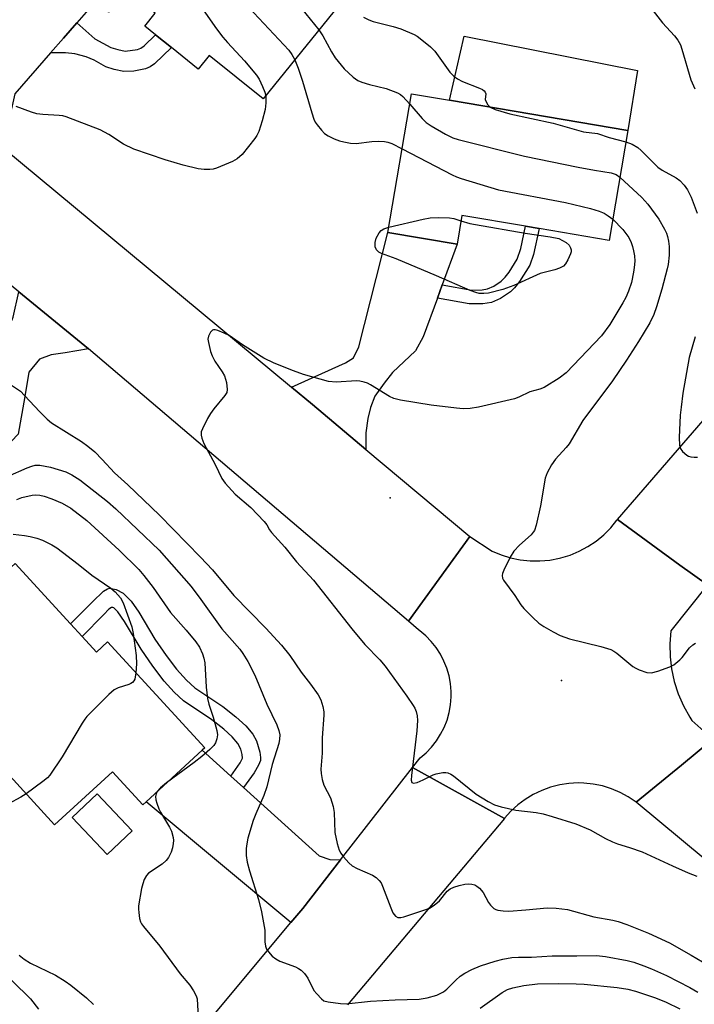
# Model space of a CAD drawing. Units: inches. Extents: x 1321761 to 1327761, y 513447 to 517448.
# Drawn here: x 1323188 to 1323357, y 516426 to 516673 of the extents above; entities that cross this region are included whole.
import ezdxf

# ---------------------------------------------------------------- set-up
doc = ezdxf.new("R2010")
doc.units = ezdxf.units.IN
doc.header["$MEASUREMENT"] = 0
for name, color, linetype in [('BLDG-Footprint', 5, 'Continuous'), ('CNTRL-Analytical Point', 7, 'Continuous'), ('CULTRL-Pad', 6, 'Continuous'), ('ELEV-Spot Elevation', 7, 'Continuous'), ('TRANS-Driveway', 251, 'Continuous'), ('TRANS-Non Street Sidewalk', 7, 'Continuous'), ('TRANS-Road', 130, 'Continuous'), ('Undefined', 1, 'Continuous')]:
    doc.layers.add(name, color=color, linetype=linetype)

msp = doc.modelspace()

# ---------------------------------------------------------------- linework, layer by layer
at = {"layer": 'BLDG-Footprint'}
for points, elevation in [([(1323229.56, 516717.91), (1323242.69, 516706.38), (1323244.69, 516704.62), (1323243.56, 516703.33), (1323270.57, 516679.61), (1323248.89, 516652.63), (1323235.29, 516663.56), (1323232.54, 516660.13), (1323225.83, 516665.53), (1323221.86, 516668.72), (1323219.12, 516670.92), (1323221.75, 516674.18), (1323214.54, 516679.97), (1323210.04, 516674.38), (1323206.74, 516677.04), (1323191.94, 516688.93), (1323205.57, 516705.89), (1323212.89, 516700), (1323222.1, 516711.45), (1323222.95, 516710.39), (1323228.69, 516716.92)], 383.14), ([(1323340.34, 516644.74), (1323335.68, 516617.17), (1323318.09, 516620.14), (1323314.68, 516620.72), (1323298.71, 516623.42), (1323297.49, 516616.22), (1323280.17, 516619.15), (1323286.05, 516653.92), (1323295.61, 516652.3)], 381.54), ([(1323203.43, 516517.83), (1323207.04, 516513.89), (1323209.8, 516516.43), (1323234.17, 516489.85), (1323233.54, 516489.27), (1323219.45, 516476.36), (1323218.63, 516475.6), (1323211.03, 516483.88), (1323196.5, 516470.56), (1323179.15, 516489.48), (1323182.99, 516493.01), (1323182.19, 516493.89), (1323171.73, 516505.3), (1323163.18, 516514.62), (1323186.65, 516536.14), (1323200.53, 516520.99)], 415.13), ([(1323215.96, 516469.05), (1323209.68, 516463.13), (1323200.91, 516472.42), (1323207.19, 516478.35)], 388.22)]:
    msp.add_lwpolyline(points, close=True, dxfattribs=dict(at, elevation=elevation))
at = {"layer": 'CNTRL-Analytical Point'}
msp.add_point((1323280.68, 516552.55, 380), dxfattribs=at)
at = {"layer": 'CULTRL-Pad'}
msp.add_lwpolyline([(1323342.77, 516659.75), (1323340.34, 516644.74), (1323295.61, 516652.3), (1323299.3, 516668.4)], close=True, dxfattribs=at)
at = {"layer": 'ELEV-Spot Elevation'}
msp.add_point((1323323.75, 516506.75, 380.39), dxfattribs=at)
at = {"layer": 'TRANS-Driveway'}
for points in [[(1323202.09, 516671.73), (1323198.76, 516667.92), (1323195.49, 516664.19), (1323186.51, 516653.92), (1323183.49, 516640.48), (1323171.26, 516650.63), (1323160.36, 516659.68), (1323187.45, 516692.28), (1323191.94, 516688.93), (1323206.74, 516677.04)], [(1323293.76, 516605.99), (1323292.56, 516602.7), (1323289.01, 516592.94), (1323287.06, 516589.47), (1323281.26, 516584.01), (1323279.21, 516581.38), (1323276.84, 516578.12), (1323275.75, 516575.27), (1323275.08, 516572.52), (1323274.61, 516568.91), (1323274.6, 516564.73), (1323261.22, 516575.96), (1323255.96, 516580.33), (1323269.51, 516586.48), (1323271.54, 516587.73), (1323272.84, 516590.48), (1323280.17, 516619.15), (1323297.49, 516616.22)], [(1323204.98, 516589.92), (1323199.16, 516588.98), (1323195.69, 516588.41), (1323192.74, 516587.35), (1323190.08, 516584.12), (1323189.03, 516578.03), (1323187.4, 516568.58), (1323174.15, 516554.73), (1323170.44, 516558.11), (1323168.65, 516555.93), (1323160.04, 516563.06), (1323167.58, 516572.18), (1323169.45, 516574.44), (1323182.44, 516590.13), (1323184.1, 516593.05), (1323186.11, 516597.92), (1323187.54, 516604.27)], [(1323240.73, 516482.79), (1323243.93, 516479.91), (1323262.91, 516462.82), (1323265.56, 516461.86), (1323268.26, 516461.76), (1323258.78, 516449.59), (1323255.8, 516446.02), (1323219.45, 516476.36), (1323233.54, 516489.27)]]:
    msp.add_lwpolyline(points, close=True, dxfattribs=at)
at = {"layer": 'TRANS-Non Street Sidewalk'}
for points in [[(1323195.49, 516664.19), (1323198.76, 516667.92), (1323202.09, 516671.73), (1323206.64, 516667.68), (1323210.64, 516665.58), (1323212.41, 516665.01), (1323214.26, 516664.65), (1323217.29, 516665.01), (1323218.16, 516665.37), (1323219.01, 516665.95), (1323221.86, 516668.72), (1323225.83, 516665.53), (1323221.58, 516661.47), (1323220.46, 516660.66), (1323219.36, 516660.15), (1323216.37, 516659.6), (1323213.91, 516659.52), (1323211.43, 516659.99), (1323209.34, 516660.66), (1323206.42, 516662.33), (1323204.46, 516663.24), (1323201.57, 516663.98), (1323199.27, 516664.21)], [(1323292.56, 516602.7), (1323293.76, 516605.99), (1323301.2, 516604.63), (1323303.84, 516604.75), (1323305.16, 516604.97), (1323306.73, 516605.69), (1323308.57, 516606.91), (1323309.59, 516607.91), (1323310.61, 516609.22), (1323312.6, 516612.45), (1323313.53, 516615.12), (1323314.68, 516620.72), (1323318.09, 516620.14), (1323316.71, 516613.6), (1323315.79, 516610.96), (1323313.19, 516606.81), (1323311.92, 516605.24), (1323310.92, 516604.28), (1323308.43, 516602.6), (1323306.17, 516601.57), (1323303.97, 516601.28), (1323300.58, 516601.23)], [(1323243.93, 516479.91), (1323240.73, 516482.79), (1323243.09, 516486.07), (1323243.67, 516487.3), (1323243.62, 516488.21), (1323243.24, 516489.52), (1323242.53, 516490.92), (1323241.11, 516492.65), (1323238.99, 516494.58), (1323235.97, 516496.9), (1323228.84, 516501.68), (1323226.48, 516503.86), (1323224.02, 516506.63), (1323221.15, 516510.33), (1323218.21, 516514.59), (1323214.05, 516521.53), (1323212.35, 516524), (1323211.39, 516524.96), (1323211.12, 516525.06), (1323210.79, 516525.06), (1323210.09, 516524.64), (1323208.87, 516523.32), (1323203.43, 516517.83), (1323200.53, 516520.99), (1323206.03, 516526.53), (1323208.77, 516529.15), (1323209.77, 516529.76), (1323210.39, 516529.91), (1323211.94, 516529.57), (1323213.75, 516528.65), (1323215.72, 516526.69), (1323217.65, 516523.9), (1323221.69, 516517.09), (1323224.48, 516513.06), (1323227.13, 516509.64), (1323229.62, 516506.83), (1323231.74, 516504.89), (1323238.72, 516500.21), (1323242.01, 516497.63), (1323244.49, 516495.37), (1323246.24, 516493.31), (1323247.2, 516491.6), (1323248.05, 516488.75), (1323248.22, 516487.45), (1323248.15, 516486.66), (1323247.7, 516485.53), (1323246.56, 516483.57)]]:
    msp.add_lwpolyline(points, close=True, dxfattribs=at)
at = {"layer": 'TRANS-Road'}
for points in [[(1322986.96, 516803), (1323037.36, 516761.59), (1323055.62, 516746.59), (1323072.34, 516732.85), (1323103.47, 516706.97), (1323120.75, 516692.61), (1323160.36, 516659.68), (1323171.26, 516650.63), (1323183.49, 516640.48), (1323255.96, 516580.33), (1323261.22, 516575.96), (1323274.6, 516564.73), (1323300.68, 516542.84), (1323285.3, 516521.63), (1323204.98, 516589.92), (1323187.54, 516604.27), (1323138.19, 516644.86), (1323121.68, 516658.45), (1323092.45, 516682.48), (1323063.1, 516707.08), (1323047.6, 516720.07), (1322999.69, 516760.22)], [(1323479.51, 516680.83), (1323441.7, 516631.9), (1323429.78, 516617.08), (1323400.28, 516580.65), (1323360.31, 516530.72), (1323353.41, 516535.73), (1323337.72, 516547.12), (1323381.81, 516598.07), (1323424.42, 516649.42), (1323426.32, 516651.7), (1323431.94, 516658.47), (1323459.32, 516693.86)], [(1323388.44, 516437.99), (1323342.42, 516476.27), (1323353.8, 516485.56), (1323361.72, 516492.04)], [(1323189.45, 516366.51), (1323255.8, 516446.02), (1323258.78, 516449.59), (1323268.26, 516461.76), (1323286.33, 516484.94), (1323309.39, 516472.16), (1323269.98, 516425.43)]]:
    msp.add_lwpolyline(points, dxfattribs=at)
msp.add_lwpolyline([(1323360.31, 516530.72), (1323351.11, 516519.24), (1323350.87, 516515.98), (1323350.95, 516512.71), (1323351.31, 516509.72), (1323352.01, 516506.52), (1323353.01, 516503.41), (1323354.31, 516500.41), (1323355.9, 516497.56), (1323356.45, 516496.71), (1323361.72, 516492.04), (1323353.8, 516485.56), (1323342.42, 516476.27), (1323340.47, 516477.59), (1323338.4, 516478.7), (1323336.23, 516479.62), (1323333.98, 516480.31), (1323331.67, 516480.78), (1323329.33, 516481.02), (1323327.93, 516481.06), (1323325.58, 516480.93), (1323323.25, 516480.57), (1323320.97, 516479.99), (1323318.76, 516479.19), (1323316.64, 516478.17), (1323314.62, 516476.95), (1323312.74, 516475.54), (1323311, 516473.95), (1323309.43, 516472.2), (1323309.39, 516472.16), (1323286.33, 516484.94), (1323288.22, 516487.37), (1323289.72, 516488.64), (1323291.09, 516490.06), (1323292.31, 516491.6), (1323293.38, 516493.26), (1323294.27, 516495.01), (1323295, 516496.85), (1323295.53, 516498.74), (1323295.88, 516500.68), (1323296.04, 516502.64), (1323296.04, 516504.03), (1323295.87, 516505.99), (1323295.5, 516507.93), (1323294.95, 516509.82), (1323294.22, 516511.65), (1323293.31, 516513.39), (1323292.24, 516515.04), (1323291, 516516.58), (1323289.63, 516517.99), (1323288.12, 516519.25), (1323287.86, 516519.45), (1323285.3, 516521.63), (1323300.68, 516542.84), (1323306.3, 516539.24), (1323308.58, 516538.27), (1323310.94, 516537.53), (1323313.37, 516537.03), (1323315.83, 516536.76), (1323318.3, 516536.74), (1323320.77, 516536.96), (1323323.2, 516537.42), (1323323.51, 516537.49), (1323325.87, 516538.22), (1323328.16, 516539.17), (1323330.34, 516540.34), (1323332.4, 516541.72), (1323334.3, 516543.3), (1323336.05, 516545.06), (1323337.61, 516546.98), (1323337.72, 516547.12), (1323353.41, 516535.73)], close=True, dxfattribs=at)
at = {"layer": 'Undefined'}
for points, elevation in [([(1323223.13, 516710.58), (1323225.82, 516707.43), (1323227.06, 516706.18), (1323232.88, 516701.21), (1323237.14, 516697.98), (1323243.1, 516692.83), (1323244.38, 516691.63), (1323246.76, 516688.94), (1323251.52, 516683.11), (1323257.35, 516676.65), (1323262.82, 516669.96)], 380), ([(1323215.6, 516703.37), (1323227.4, 516694.12), (1323232.33, 516690.59), (1323236.11, 516687.17), (1323236.89, 516686.28), (1323242.32, 516679.17), (1323245.23, 516675.54), (1323255.25, 516664.86), (1323256.08, 516663.77), (1323256.78, 516662.46)], 382), ([(1323198.13, 516696.63), (1323200.76, 516696.09), (1323204.55, 516695.53), (1323210.83, 516693.59), (1323212.24, 516693.08), (1323213.77, 516692.24), (1323223.23, 516686.07), (1323225.99, 516684.54), (1323227.13, 516683.74), (1323228.36, 516682.64), (1323229.29, 516681.55), (1323237.13, 516670.26), (1323238.72, 516668.13), (1323239.88, 516666.78), (1323244.18, 516662.2), (1323247.21, 516658.57), (1323247.83, 516657.58), (1323248.69, 516655.72), (1323249.24, 516654.37), (1323249.5, 516653.39)], 384), ([(1323344.68, 516677.37), (1323349.08, 516671.77), (1323352.1, 516668.5), (1323352.94, 516667.37), (1323353.54, 516666.18), (1323353.92, 516665.14), (1323356.12, 516657.44), (1323357.17, 516655.18)], 376), ([(1323274.05, 516673.19), (1323275.34, 516672.5), (1323276.43, 516672.08), (1323281.48, 516670.83), (1323283.43, 516670.23), (1323286.72, 516668.79), (1323287.48, 516668.35), (1323288.64, 516667.49), (1323290.86, 516665.67), (1323291.89, 516664.66), (1323295.71, 516659.37), (1323296.7, 516658.33), (1323297.63, 516657.72), (1323298.88, 516657.05), (1323303.16, 516655.36), (1323303.89, 516655), (1323304.3, 516654.71), (1323304.56, 516654.33), (1323304.68, 516653.89), (1323304.59, 516652.53), (1323304.7, 516652.06), (1323305.21, 516651.17), (1323305.81, 516650.58)], 378), ([(1323262.82, 516669.96), (1323263.81, 516668.5), (1323266.01, 516664.45), (1323266.94, 516662.95), (1323269.15, 516660.17), (1323271.45, 516658.08), (1323272.58, 516657.26), (1323273.6, 516656.81), (1323275.49, 516656.24), (1323279.69, 516655.26), (1323282.55, 516654.16), (1323283.27, 516653.76), (1323283.89, 516653.27), (1323285.61, 516651.3)], 380), ([(1323256.78, 516662.46), (1323257.62, 516660.38), (1323258.75, 516657.12), (1323261.03, 516649.18), (1323261.56, 516647.57), (1323261.93, 516646.81), (1323262.41, 516646.12), (1323263.48, 516644.81), (1323264.26, 516644.01), (1323265.17, 516643.39), (1323266.69, 516642.66), (1323267.99, 516642.13), (1323269.09, 516641.84), (1323270.79, 516641.56), (1323272.22, 516641.44), (1323276.13, 516641.95), (1323277.86, 516642.05), (1323279.29, 516642), (1323280.09, 516641.82), (1323281.14, 516641.46), (1323283.72, 516640.13)], 382), ([(1323249.5, 516653.39), (1323249.54, 516651.63), (1323249.31, 516649.97), (1323248.63, 516647.17), (1323247.72, 516644.49), (1323247.25, 516643.47), (1323246.79, 516642.75), (1323243.55, 516638.7), (1323242.33, 516637.63), (1323241.18, 516636.91), (1323237.17, 516635.27), (1323236.34, 516635.05), (1323235.48, 516634.95), (1323234.02, 516634.94), (1323232.57, 516635.07), (1323228.8, 516636.01), (1323224.25, 516637.36), (1323216.4, 516640.04), (1323213.79, 516641.29), (1323210.11, 516643.69), (1323207.95, 516644.93), (1323199.39, 516648.14), (1323198.58, 516648.37), (1323197.7, 516648.5), (1323193.53, 516648.75), (1323192.06, 516648.93), (1323190.68, 516649.34), (1323186.88, 516650.77)], 384), ([(1323285.61, 516651.3), (1323288.73, 516647.7), (1323289.75, 516646.69), (1323290.97, 516645.88), (1323294.56, 516643.82), (1323296.41, 516642.92), (1323297.81, 516642.5), (1323314.42, 516638.29), (1323327.91, 516635.49), (1323332.03, 516634.76), (1323336.2, 516634.14), (1323337.43, 516633.69), (1323338.37, 516633.03)], 380), ([(1323305.81, 516650.58), (1323307.05, 516650), (1323310.76, 516648.92), (1323321.63, 516646.54), (1323329.21, 516644.42), (1323332.78, 516643.95), (1323335.66, 516643), (1323339.86, 516641.85)], 378), ([(1323283.72, 516640.13), (1323296.31, 516633.56), (1323297.4, 516633.06), (1323298.51, 516632.66), (1323307.87, 516629.83), (1323324.74, 516626.64), (1323330.98, 516625.16), (1323333.13, 516624.48), (1323334.41, 516623.95), (1323335.45, 516623.35), (1323336.58, 516622.46)], 382), ([(1323339.86, 516641.85), (1323341.41, 516641.31), (1323342.86, 516640.43), (1323343.71, 516639.67), (1323347.86, 516635.53), (1323349.01, 516634.77), (1323352.52, 516632.89), (1323353.37, 516632.19), (1323354.5, 516630.99), (1323355.31, 516629.83), (1323356.22, 516627.97), (1323357.79, 516623.95)], 378), ([(1323338.37, 516633.03), (1323343.85, 516627.89), (1323345.41, 516626.27), (1323348.15, 516622.49), (1323349.56, 516620.01), (1323350.02, 516618.97), (1323350.29, 516618.13), (1323350.54, 516616.98), (1323350.69, 516615.6), (1323350.73, 516613.41), (1323350.45, 516611.13), (1323350.22, 516610), (1323348.86, 516604.96), (1323347.51, 516600.45), (1323346.85, 516598.56), (1323345.85, 516596.45), (1323343.03, 516591.79), (1323339.99, 516587.11), (1323336.48, 516581.96), (1323329.09, 516571.96), (1323325.63, 516566.12), (1323324.9, 516565.19), (1323322.2, 516562.28), (1323321.17, 516560.89), (1323320.14, 516558.87), (1323319.63, 516557.55), (1323318.42, 516550.55), (1323317.34, 516545.74), (1323316.91, 516544.4), (1323316.63, 516543.93), (1323316.1, 516543.32), (1323313.14, 516540.74), (1323311.75, 516539.18), (1323310.81, 516537.67), (1323309.23, 516534.43), (1323308.93, 516533.61), (1323308.84, 516533.07), (1323308.93, 516532.47), (1323309.15, 516531.95), (1323311.98, 516528.08), (1323313.54, 516525.74), (1323314.26, 516524.85), (1323316.52, 516522.53), (1323318.03, 516521.14), (1323319.26, 516520.31), (1323321.59, 516518.95), (1323323.39, 516518.09), (1323325.74, 516517.18), (1323333.57, 516515.27), (1323336.1, 516514.52), (1323336.86, 516514.11), (1323337.56, 516513.61), (1323341.63, 516510.29), (1323342.35, 516509.82), (1323343.16, 516509.43), (1323345.13, 516508.77), (1323346.26, 516508.67), (1323347.9, 516509.07), (1323350.88, 516510.15), (1323351.86, 516510.72), (1323353.43, 516511.96), (1323353.99, 516512.57), (1323355.84, 516514.96), (1323356.64, 516515.7), (1323357.33, 516516.16)], 380), ([(1323280.39, 516620.46), (1323289.01, 516622.52), (1323290.75, 516622.83), (1323292.74, 516622.87), (1323295.59, 516622.8), (1323296.69, 516622.62), (1323298.48, 516622.07)], 384), ([(1323336.58, 516622.46), (1323339.1, 516619.89), (1323340.59, 516617.84), (1323341.17, 516616.65), (1323341.53, 516615.66), (1323341.81, 516614.57), (1323342.04, 516613.26), (1323342.09, 516611.97), (1323341.97, 516610.32), (1323341.81, 516609.18), (1323341.26, 516606.59), (1323340.53, 516604.41), (1323339.82, 516602.8), (1323339.14, 516601.53), (1323335.83, 516596.07), (1323333.78, 516593.23), (1323324.87, 516583.92), (1323323.16, 516582.58), (1323319.35, 516580.27), (1323318.3, 516579.86), (1323315.79, 516579.2), (1323313.02, 516577.85), (1323311.94, 516577.45), (1323302.85, 516575.33), (1323300.82, 516575.03), (1323299.07, 516574.91), (1323297.34, 516575.04), (1323291.01, 516575.8), (1323283.3, 516577.05), (1323281.6, 516577.53), (1323280.51, 516577.99), (1323275.8, 516580.95), (1323275.03, 516581.32), (1323274.22, 516581.58), (1323273.13, 516581.83), (1323272.29, 516581.92), (1323267.15, 516581.61), (1323265.25, 516581.74), (1323258.96, 516583.54), (1323256.46, 516584.44), (1323251.64, 516586.39), (1323249, 516587.65), (1323243.67, 516590.98), (1323240.3, 516593.27), (1323239.06, 516593.91), (1323237.49, 516594.57), (1323236.78, 516594.74), (1323236.36, 516594.71), (1323236.14, 516594.61), (1323235.6, 516594.1), (1323235.09, 516593.15), (1323235, 516592.36), (1323235.11, 516591.53), (1323235.66, 516589.31), (1323236.02, 516588.21), (1323236.68, 516586.83), (1323238.55, 516584.17), (1323239.13, 516583.17), (1323239.62, 516581.49), (1323239.84, 516579.79), (1323239.69, 516579.01), (1323239.27, 516578.29), (1323236.47, 516574.91), (1323235.6, 516573.75), (1323234.88, 516572.49), (1323233.61, 516569.89), (1323233.32, 516569.1), (1323233.25, 516568.32), (1323233.45, 516567.52), (1323233.99, 516566.2), (1323236.78, 516560.92), (1323238.48, 516557.46), (1323239.28, 516556.24), (1323241.86, 516553.46), (1323245.77, 516550.16), (1323249.08, 516546.64), (1323249.74, 516545.77), (1323250.44, 516544.54), (1323250.95, 516543.85), (1323254.32, 516540.21), (1323257.23, 516536.51), (1323261.5, 516531.9), (1323271.11, 516519.69), (1323274.4, 516515.82), (1323278.1, 516511.91), (1323279.45, 516510.35), (1323284.91, 516502.87), (1323286.52, 516500.52), (1323286.93, 516499.79), (1323287.23, 516499), (1323287.47, 516497.89), (1323287.55, 516496.75), (1323287.37, 516494.13), (1323286.03, 516482.9), (1323285.99, 516481.79), (1323286.18, 516481.18), (1323286.58, 516481.02), (1323287.5, 516481.21), (1323289.02, 516481.85), (1323291.5, 516483.08), (1323292.27, 516483.36), (1323293.9, 516483.66), (1323294.7, 516483.69), (1323295.22, 516483.61), (1323295.92, 516483.3), (1323296.59, 516482.85), (1323302.31, 516478.24), (1323305.34, 516476.37), (1323306.91, 516475.55), (1323308.58, 516475.06), (1323312.27, 516474.25), (1323317.36, 516473.62), (1323319.12, 516473.33), (1323321.4, 516472.68), (1323327.27, 516470.77), (1323330.87, 516469.28), (1323334.74, 516467.1), (1323336.5, 516466.27), (1323337.79, 516465.78), (1323340.81, 516464.87), (1323343.91, 516463.78), (1323351.54, 516460.24), (1323355.46, 516458.53), (1323357.65, 516457.65)], 382), ([(1323298.48, 516622.07), (1323300.69, 516621.41), (1323302.13, 516621.12), (1323314.61, 516619.01), (1323320.83, 516618.04), (1323323.06, 516617.61), (1323324.9, 516616.61), (1323325.6, 516615.98), (1323325.98, 516615.29), (1323326.11, 516614.79), (1323326.11, 516614.29), (1323325.98, 516613.78), (1323325.31, 516612.25), (1323324.74, 516611.29), (1323324.17, 516610.71), (1323323.17, 516610.16), (1323322.07, 516609.77), (1323318.39, 516608.86), (1323311.76, 516605.88), (1323309.02, 516604.83), (1323305.4, 516603.91), (1323304.24, 516603.81), (1323303.07, 516603.87), (1323302.21, 516604.07), (1323300.82, 516604.59), (1323292.37, 516608.3), (1323282.22, 516612.52), (1323278.56, 516613.89), (1323277.86, 516614.24), (1323277.27, 516614.79), (1323276.97, 516615.51), (1323276.92, 516616.61), (1323277.23, 516617.72), (1323277.92, 516619.03), (1323278.47, 516619.65), (1323279.15, 516620.07), (1323280.39, 516620.46)], 384), ([(1323357.22, 516592.94), (1323355.78, 516587.78), (1323354.15, 516578.81), (1323353.7, 516575.32), (1323353.52, 516573.28), (1323353.22, 516567.7), (1323353.29, 516565.78), (1323353.49, 516565.02), (1323354.11, 516564.18), (1323355.15, 516563.29), (1323355.61, 516563.02), (1323356.12, 516562.85), (1323356.96, 516562.76), (1323357.84, 516562.77)], 378), ([(1323184.43, 516581.71), (1323187.97, 516579.31), (1323189, 516578.28), (1323192.77, 516574.17), (1323194.64, 516572.35), (1323195.73, 516571.41), (1323203.28, 516566.75), (1323204.87, 516565.55), (1323206.6, 516564.09), (1323208.43, 516562.23), (1323211.51, 516558.87), (1323214.88, 516555.86), (1323222.8, 516548.23), (1323233.16, 516537.73), (1323236.14, 516534.49), (1323241.47, 516528.06), (1323249.54, 516519.87), (1323253.48, 516515.59), (1323255.5, 516513.04), (1323258.38, 516508.85), (1323260.74, 516505.81), (1323262.61, 516503.14), (1323263.3, 516501.87), (1323263.79, 516500.27), (1323264.06, 516498.91), (1323264.1, 516498.07), (1323263.69, 516492.36), (1323263.69, 516488.56), (1323263.36, 516484.56), (1323263.39, 516483.42), (1323263.68, 516481.96), (1323264.11, 516480.54), (1323265.73, 516477.3), (1323266.44, 516475.12), (1323266.65, 516473.69), (1323266.86, 516468.65), (1323267.44, 516465.84), (1323267.94, 516464.2), (1323268.34, 516463.47), (1323269.03, 516462.57), (1323270.35, 516461.06), (1323271.18, 516460.31), (1323272.46, 516459.6), (1323276.25, 516457.93), (1323277.18, 516457.33), (1323277.95, 516456.61), (1323278.42, 516455.97), (1323278.8, 516455.2), (1323280.86, 516449.75), (1323281.42, 516448.45), (1323282.02, 516447.62), (1323282.61, 516447.32), (1323283.38, 516447.32), (1323284.18, 516447.51), (1323289.2, 516449.15), (1323290.58, 516449.69), (1323291.78, 516450.43), (1323293.1, 516451.5), (1323294.99, 516453.89), (1323295.76, 516454.51), (1323296.68, 516454.92), (1323298.01, 516455.33), (1323299.44, 516455.67), (1323300.3, 516455.76), (1323301.17, 516455.69), (1323301.99, 516455.47), (1323302.47, 516455.2), (1323303.14, 516454.67), (1323304.04, 516453.59), (1323305.41, 516451.11), (1323305.87, 516450.41), (1323306.77, 516449.55), (1323307.19, 516449.31), (1323307.7, 516449.14), (1323309.08, 516448.96), (1323310.5, 516448.94), (1323314.79, 516449.21), (1323320.09, 516449.71), (1323322.37, 516449.69), (1323325.25, 516449.3), (1323331.81, 516447.5), (1323336.58, 516446.65), (1323337.96, 516446.31), (1323340.13, 516445.59), (1323345.53, 516443.41), (1323350.83, 516440.99), (1323356.23, 516437.9), (1323360.51, 516435.32)], 384), ([(1323184.73, 516557.91), (1323189.66, 516560.07), (1323190.76, 516560.52), (1323191.6, 516560.76), (1323192.84, 516560.8), (1323195.52, 516560.25), (1323199.31, 516559.08), (1323200.87, 516558.33), (1323202.87, 516557.1), (1323209.8, 516551.69), (1323211.9, 516549.8), (1323222.75, 516539.46), (1323230.75, 516530.34), (1323233.23, 516527.11), (1323238.5, 516519.72), (1323243.01, 516514.6), (1323243.78, 516513.51), (1323244.97, 516511.56), (1323246.78, 516508.14), (1323249.77, 516500.84), (1323252.28, 516495.6), (1323252.79, 516494.26), (1323253, 516493.16), (1323252.95, 516492.05), (1323252.74, 516490.93), (1323251.08, 516485.65), (1323249.73, 516480.06), (1323248.99, 516477.88), (1323246.98, 516473.34), (1323246.35, 516471.68), (1323245.01, 516467.18), (1323244.73, 516465.82), (1323244.61, 516464.65), (1323244.57, 516462.9), (1323244.86, 516461.22), (1323245.46, 516459.02), (1323247.67, 516451.86), (1323248.46, 516448.75), (1323249.23, 516444.12), (1323249.29, 516441.2), (1323249.4, 516440.1), (1323249.67, 516439.34), (1323250.15, 516438.67), (1323251.14, 516437.64), (1323252.02, 516436.91), (1323253, 516436.38), (1323257, 516434.92), (1323257.74, 516434.54), (1323258.41, 516434.06), (1323259.18, 516433.24), (1323260.03, 516432.09), (1323261.58, 516429.02), (1323262.28, 516428.13), (1323263.45, 516426.91), (1323264.11, 516426.45), (1323265.15, 516426.12), (1323268.26, 516425.73), (1323269.68, 516425.65), (1323275.81, 516426.3), (1323281.93, 516426.64), (1323288.02, 516426.82), (1323290.01, 516427.12), (1323292.43, 516427.8), (1323294.06, 516428.65), (1323294.93, 516429.33), (1323297.16, 516431.6), (1323298.25, 516432.59), (1323299.44, 516433.37), (1323301.19, 516434.3), (1323303.35, 516435.16), (1323307.04, 516436.35), (1323309.02, 516436.87), (1323311.27, 516437.3), (1323312.9, 516437.4), (1323316.14, 516437.36), (1323321.4, 516437.69), (1323327.57, 516437.69), (1323332.49, 516437.8), (1323334.76, 516437.57), (1323340.16, 516436.53), (1323341.85, 516436.09), (1323344.39, 516435.23), (1323346.28, 516434.45), (1323350.02, 516432.73), (1323355.91, 516429.74), (1323357.91, 516428.62)], 386), ([(1323187, 516552.17), (1323188.28, 516552.7), (1323190.9, 516553.26), (1323191.75, 516553.31), (1323192.78, 516553.23), (1323193.89, 516552.98), (1323195.86, 516552.35), (1323198.42, 516551.27), (1323200.62, 516549.99), (1323204.59, 516546.93), (1323212.7, 516539.47), (1323217.65, 516534.64), (1323218.93, 516533.11), (1323221.23, 516530.07), (1323225.59, 516523.8), (1323229.52, 516519.37), (1323231.93, 516516.49), (1323232.86, 516515.09), (1323233.63, 516513.48), (1323233.99, 516512.36), (1323234.2, 516511.21), (1323234.53, 516505.06), (1323234.89, 516502.25), (1323235.21, 516500.86), (1323236.31, 516497.55), (1323237.25, 516494.26), (1323237.4, 516493.17), (1323237.25, 516492.12), (1323236.89, 516491.13), (1323236.43, 516490.46), (1323235.43, 516489.45), (1323233.5, 516487.73), (1323231.54, 516486.19), (1323224.58, 516481.05)], 388), ([(1323186.12, 516543.48), (1323188.99, 516543.15), (1323190.41, 516542.9), (1323192.07, 516542.49), (1323193.44, 516541.99), (1323195.84, 516540.81), (1323197.06, 516540.01), (1323202.43, 516535.97), (1323205.86, 516533.17), (1323210.59, 516529.94), (1323211.74, 516529.04), (1323213.01, 516527.49), (1323213.74, 516526.25), (1323215.88, 516520.21), (1323216.2, 516518.53), (1323216.94, 516513), (1323217.05, 516510.97), (1323216.9, 516508.69)], 390), ([(1323216.9, 516508.69), (1323216.61, 516507.12), (1323216.4, 516506.67), (1323216.09, 516506.29), (1323215.67, 516506), (1323215.17, 516505.79), (1323212.43, 516504.92), (1323211.43, 516504.39), (1323210.11, 516503.21), (1323204.64, 516497.73), (1323204.08, 516497.04), (1323203.43, 516496.05), (1323198.4, 516487.59), (1323195.29, 516483.02), (1323194.71, 516482.37), (1323193.58, 516481.42), (1323189.36, 516478.34)], 390), ([(1323224.58, 516481.05), (1323223.05, 516479.8), (1323222.28, 516478.95)], 388), ([(1323189.36, 516478.34), (1323188.02, 516477.46), (1323184.93, 516475.81)], 390), ([(1323222.28, 516478.95), (1323221.97, 516478.37), (1323221.82, 516477.64), (1323221.94, 516476.81), (1323222.18, 516475.95), (1323222.68, 516474.55), (1323223.07, 516473.75), (1323225.35, 516469.99), (1323225.88, 516468.95), (1323226.3, 516467.42), (1323226.36, 516466.63), (1323226.3, 516465.84), (1323226.11, 516464.79), (1323225.74, 516463.7), (1323225.09, 516462.39), (1323224.51, 516461.57), (1323223.5, 516460.66), (1323220.1, 516458.43), (1323219.54, 516457.81), (1323219.03, 516456.81), (1323218.63, 516455.73), (1323218.32, 516454.6), (1323217.57, 516450.27), (1323217.54, 516449.4), (1323217.61, 516448.53), (1323217.85, 516447.09), (1323218.08, 516446.26), (1323218.31, 516445.75), (1323218.8, 516445.03), (1323222.94, 516440.09), (1323228.01, 516433.16), (1323230.45, 516430.35), (1323231.39, 516428.93), (1323232.03, 516427.68), (1323232.27, 516426.88), (1323232.66, 516420.77)], 388), ([(1323187.61, 516437.86), (1323188.85, 516436.83), (1323190.46, 516435.83), (1323196.76, 516432.81), (1323199.16, 516431.32), (1323200.55, 516430.3), (1323204.52, 516427.14), (1323206.28, 516425.53)], 390), ([(1323181.43, 516435.65), (1323190.48, 516426.89), (1323192.51, 516424.32)], 392), ([(1323303.26, 516424.61), (1323308.84, 516428.54), (1323310.12, 516429.21), (1323311.48, 516429.67), (1323314.28, 516430.25), (1323317.69, 516430.67), (1323322.86, 516430.76), (1323327.37, 516430.7), (1323329.39, 516430.59), (1323337.68, 516429.76), (1323340.32, 516429.34), (1323342.31, 516428.82), (1323347.31, 516427.12), (1323350, 516426.05), (1323353.41, 516424.42)], 388)]:
    msp.add_lwpolyline(points, dxfattribs=dict(at, elevation=elevation))

doc.saveas('drawing.dxf')
